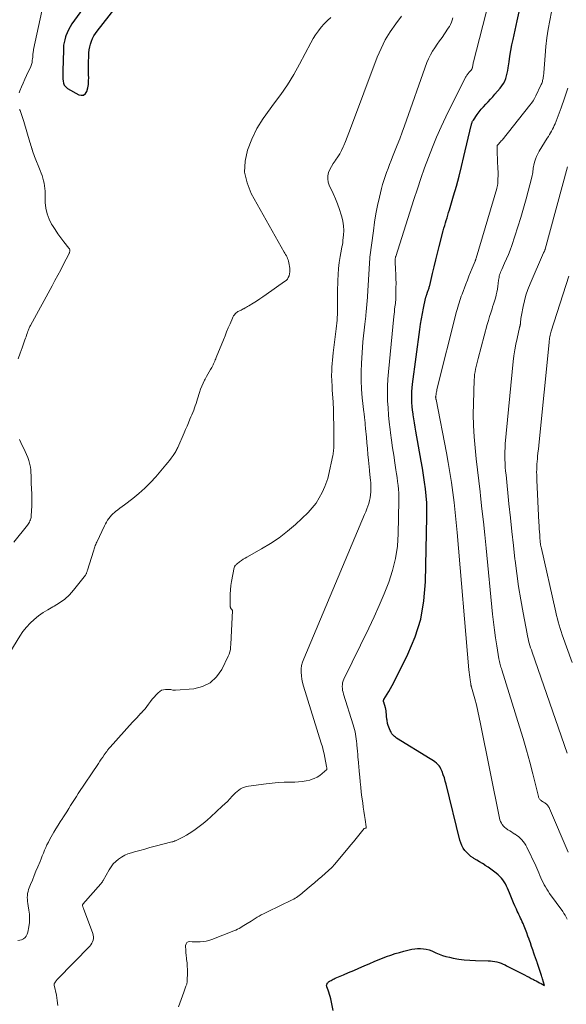
# Model space of a CAD drawing. Units: feet. Extents: x 1940000 to 1945035, y 575000 to 580010.
# Drawn here: x 1941035 to 1941192, y 577173 to 577455 of the extents above; entities that cross this region are included whole.
import ezdxf

# ---------------------------------------------------------------- set-up
doc = ezdxf.new("R2010")
doc.units = ezdxf.units.FT
doc.header["$LTSCALE"] = 100
doc.header["$MEASUREMENT"] = 0
doc.layers.add('CONTOUR INDEX', color=32, linetype='Continuous', lineweight=25)
doc.layers.add('CONTOUR INTERMEDIATE', color=40, linetype='Continuous', lineweight=15)

msp = doc.modelspace()

# ---------------------------------------------------------------- linework, layer by layer
at = {"layer": 'CONTOUR INDEX', "flags": 128}
for points, elevation in [([(1941058.42, 577465.41), (1941050.09, 577453.74), (1941049.56, 577452.93), (1941049.08, 577452.09), (1941048.68, 577451.22), (1941048.32, 577450.31), (1941048.23, 577450.03), (1941048, 577449.25), (1941047.82, 577448.45), (1941047.71, 577447.64), (1941047.65, 577446.82), (1941047.63, 577445.99), (1941047.62, 577445.17), (1941047.6, 577444.34), (1941047.58, 577443.51), (1941047.52, 577440.17), (1941047.51, 577439.47), (1941047.51, 577438.78), (1941047.52, 577438.08), (1941047.54, 577437.39), (1941047.66, 577436.75), (1941047.9, 577436.18), (1941048.29, 577435.71), (1941048.8, 577435.3), (1941052.02, 577433.48), (1941052.77, 577433.32), (1941053.43, 577433.39), (1941053.95, 577433.8), (1941054.38, 577434.44), (1941054.61, 577435.43), (1941054.79, 577436.43), (1941054.87, 577437.44), (1941054.89, 577438.46), (1941054.87, 577439.06), (1941054.85, 577440.39), (1941054.84, 577441.72), (1941054.86, 577443.04), (1941054.9, 577444.37), (1941054.95, 577445.51), (1941055.02, 577446.35), (1941055.16, 577447.18), (1941055.38, 577447.99), (1941055.65, 577448.79), (1941056, 577449.57), (1941056.39, 577450.31), (1941056.84, 577451.03), (1941057.33, 577451.72), (1941066.95, 577464.14)], 780), ([(1941124.92, 577171.29), (1941124.18, 577174.59), (1941124.02, 577175.23), (1941123.84, 577175.87), (1941123.64, 577176.5), (1941123.42, 577177.12), (1941123.08, 577178.02), (1941123.03, 577178.19), (1941123.01, 577178.37), (1941123.02, 577178.54), (1941123.06, 577178.72), (1941123.13, 577178.88), (1941123.21, 577179.04), (1941123.32, 577179.18), (1941123.45, 577179.31), (1941123.59, 577179.43), (1941123.74, 577179.54), (1941123.9, 577179.64), (1941124.05, 577179.74), (1941124.3, 577179.88), (1941124.58, 577180.04), (1941124.87, 577180.19), (1941125.17, 577180.33), (1941125.47, 577180.47), (1941127.82, 577181.48), (1941129.3, 577182.11), (1941130.78, 577182.75), (1941132.26, 577183.39), (1941133.73, 577184.03), (1941135.41, 577184.76), (1941136.6, 577185.26), (1941137.79, 577185.76), (1941138.98, 577186.24), (1941140.18, 577186.7), (1941141.39, 577187.13), (1941142.61, 577187.54), (1941143.85, 577187.9), (1941145.09, 577188.22), (1941147.44, 577188.79), (1941148.26, 577188.94), (1941149.07, 577189.03), (1941149.9, 577189.03), (1941150.72, 577188.96), (1941151.54, 577188.81), (1941152.34, 577188.6), (1941153.12, 577188.32), (1941153.88, 577187.99), (1941154.25, 577187.81), (1941155.2, 577187.39), (1941156.16, 577187.02), (1941157.15, 577186.73), (1941158.16, 577186.49), (1941159.27, 577186.27), (1941160.85, 577186), (1941162.44, 577185.79), (1941164.04, 577185.66), (1941165.64, 577185.59), (1941169.26, 577185.52), (1941169.89, 577185.48), (1941170.53, 577185.42), (1941171.15, 577185.32), (1941171.78, 577185.19), (1941172.39, 577185.01), (1941173, 577184.81), (1941173.58, 577184.56), (1941174.16, 577184.29), (1941174.53, 577184.09), (1941175.29, 577183.7), (1941176.05, 577183.31), (1941176.8, 577182.92), (1941177.56, 577182.53), (1941179.71, 577181.43), (1941180.35, 577181.11), (1941180.98, 577180.78), (1941181.62, 577180.45), (1941182.25, 577180.13), (1941182.56, 577179.97), (1941183.04, 577179.72), (1941183.52, 577179.47), (1941183.99, 577179.21), (1941184.47, 577178.96), (1941185.41, 577178.44), (1941184.82, 577180.37), (1941184.73, 577180.66), (1941184.64, 577180.94), (1941184.55, 577181.23), (1941184.45, 577181.52), (1941183.41, 577184.71), (1941183.37, 577184.85), (1941183.32, 577184.98), (1941183.28, 577185.12), (1941183.23, 577185.25), (1941183.18, 577185.38), (1941183.13, 577185.52), (1941183.08, 577185.65), (1941183.03, 577185.79), (1941182.37, 577187.66), (1941182.02, 577188.63), (1941181.68, 577189.61), (1941181.35, 577190.59), (1941181.02, 577191.57), (1941181, 577191.64), (1941180.67, 577192.58), (1941180.33, 577193.52), (1941179.97, 577194.45), (1941179.6, 577195.37), (1941179.26, 577196.18), (1941179.04, 577196.69), (1941178.81, 577197.2), (1941178.56, 577197.71), (1941178.31, 577198.21), (1941178.06, 577198.71), (1941177.81, 577199.22), (1941177.58, 577199.73), (1941177.34, 577200.24), (1941176.92, 577201.18), (1941176.5, 577202.13), (1941176.1, 577203.08), (1941175.71, 577204.03), (1941175.33, 577204.99), (1941175.07, 577205.66), (1941174.81, 577206.28), (1941174.53, 577206.9), (1941174.22, 577207.49), (1941173.88, 577208.08), (1941173.51, 577208.63), (1941173.09, 577209.16), (1941172.63, 577209.64), (1941172.14, 577210.09), (1941171.59, 577210.55), (1941170.83, 577211.15), (1941170.06, 577211.73), (1941169.26, 577212.28), (1941168.45, 577212.8), (1941168.4, 577212.83), (1941167.6, 577213.32), (1941166.8, 577213.82), (1941166, 577214.31), (1941165.2, 577214.81), (1941165, 577214.93), (1941164.33, 577215.4), (1941163.7, 577215.91), (1941163.13, 577216.49), (1941162.6, 577217.11), (1941162.14, 577217.78), (1941161.75, 577218.49), (1941161.45, 577219.23), (1941161.2, 577220.01), (1941157.25, 577236.03), (1941157, 577236.95), (1941156.73, 577237.86), (1941156.41, 577238.76), (1941156.06, 577239.65), (1941155.75, 577240.41), (1941155.51, 577240.89), (1941155.22, 577241.33), (1941154.87, 577241.73), (1941154.47, 577242.09), (1941154.04, 577242.42), (1941153.6, 577242.74), (1941153.14, 577243.04), (1941152.68, 577243.33), (1941143.02, 577249.28), (1941142.72, 577249.48), (1941142.44, 577249.71), (1941142.17, 577249.96), (1941141.93, 577250.22), (1941141.71, 577250.51), (1941141.51, 577250.82), (1941141.35, 577251.14), (1941141.2, 577251.47), (1941140.66, 577252.9), (1941140.56, 577253.19), (1941140.47, 577253.47), (1941140.4, 577253.77), (1941140.35, 577254.06), (1941140.34, 577254.14), (1941140.3, 577254.4), (1941140.26, 577254.66), (1941140.23, 577254.92), (1941140.2, 577255.19), (1941140.19, 577255.3), (1941140.17, 577255.51), (1941140.16, 577255.71), (1941140.14, 577255.92), (1941140.12, 577256.12), (1941140.11, 577256.21), (1941140.1, 577256.37), (1941140.08, 577256.54), (1941140.07, 577256.7), (1941140.06, 577256.86), (1941140.05, 577256.93), (1941140.04, 577257.06), (1941140.02, 577257.18), (1941140, 577257.31), (1941139.98, 577257.43), (1941139.96, 577257.56), (1941139.93, 577257.68), (1941139.9, 577257.8), (1941139.86, 577257.92), (1941139.35, 577259.54), (1941139.32, 577259.64), (1941139.3, 577259.74), (1941139.29, 577259.84), (1941139.29, 577259.94), (1941139.29, 577260.04), (1941139.31, 577260.13), (1941139.35, 577260.23), (1941139.39, 577260.32), (1941140.32, 577261.8), (1941140.82, 577262.63), (1941141.31, 577263.48), (1941141.78, 577264.33), (1941142.22, 577265.2), (1941146.24, 577273.25), (1941148.32, 577278.23), (1941149.94, 577283.33), (1941150.88, 577288.6), (1941151.35, 577293.98), (1941151.74, 577312.66), (1941151.73, 577314.65), (1941151.67, 577316.64), (1941151.52, 577318.63), (1941151.31, 577320.61), (1941151.04, 577322.59), (1941150.76, 577324.57), (1941150.44, 577326.54), (1941150.11, 577328.51), (1941148.6, 577337.15), (1941148.4, 577338.33), (1941148.2, 577339.51), (1941148.01, 577340.69), (1941147.82, 577341.87), (1941147.78, 577342.13), (1941147.64, 577343.18), (1941147.52, 577344.24), (1941147.44, 577345.31), (1941147.39, 577346.37), (1941147.39, 577347.44), (1941147.42, 577348.5), (1941147.5, 577349.57), (1941147.61, 577350.63), (1941149.67, 577366.24), (1941149.89, 577367.78), (1941150.14, 577369.31), (1941150.42, 577370.84), (1941150.73, 577372.36), (1941151.32, 577375.1), (1941151.36, 577375.25), (1941151.39, 577375.4), (1941151.43, 577375.54), (1941151.48, 577375.69), (1941151.52, 577375.83), (1941151.57, 577375.98), (1941151.62, 577376.12), (1941151.67, 577376.26), (1941151.94, 577376.97), (1941152.03, 577377.21), (1941152.12, 577377.45), (1941152.2, 577377.69), (1941152.27, 577377.93), (1941152.35, 577378.17), (1941152.42, 577378.41), (1941152.48, 577378.66), (1941152.54, 577378.9), (1941153.32, 577382.3), (1941153.78, 577384.25), (1941154.25, 577386.19), (1941154.74, 577388.12), (1941155.24, 577390.06), (1941156.41, 577394.51), (1941156.62, 577395.26), (1941156.83, 577396.01), (1941157.04, 577396.76), (1941157.26, 577397.5), (1941157.49, 577398.25), (1941157.71, 577398.99), (1941157.94, 577399.74), (1941158.16, 577400.48), (1941159.37, 577404.56), (1941160.17, 577407.35), (1941160.94, 577410.15), (1941161.65, 577412.96), (1941162.34, 577415.78), (1941164.41, 577424.71), (1941164.46, 577424.91), (1941164.51, 577425.1), (1941164.58, 577425.3), (1941164.65, 577425.5), (1941164.73, 577425.69), (1941164.82, 577425.87), (1941164.92, 577426.05), (1941165.03, 577426.22), (1941166.13, 577427.79), (1941166.7, 577428.57), (1941167.3, 577429.32), (1941167.93, 577430.06), (1941168.58, 577430.77), (1941169.25, 577431.47), (1941169.91, 577432.18), (1941170.56, 577432.9), (1941171.2, 577433.62), (1941172.74, 577435.39), (1941173.22, 577436.02), (1941173.65, 577436.67), (1941174.01, 577437.37), (1941174.31, 577438.11), (1941174.55, 577438.87), (1941174.75, 577439.63), (1941174.91, 577440.41), (1941175.04, 577441.2), (1941175.25, 577442.87), (1941175.49, 577444.5), (1941175.75, 577446.12), (1941176.06, 577447.73), (1941176.4, 577449.33), (1941177.59, 577454.66), (1941178.55, 577458.93)], 800)]:
    msp.add_lwpolyline(points, dxfattribs=dict(at, elevation=elevation))
at = {"layer": 'CONTOUR INTERMEDIATE', "flags": 128}
for points, elevation in [([(1941041.94, 577459.61), (1941039.09, 577446.42), (1941039.03, 577446.1), (1941038.98, 577445.79), (1941038.94, 577445.47), (1941038.91, 577445.15), (1941038.89, 577444.83), (1941038.87, 577444.5), (1941038.84, 577444.18), (1941038.8, 577443.86), (1941038.74, 577443.32), (1941038.65, 577442.73), (1941038.51, 577442.16), (1941038.31, 577441.6), (1941038.08, 577441.06), (1941037.56, 577440.02), (1941037.05, 577438.96), (1941036.55, 577437.9), (1941036.08, 577436.82), (1941035.62, 577435.74), (1941035.16, 577434.64), (1941034.94, 577433.99)], 784), ([(1941080.57, 577172.35), (1941080.96, 577173.4), (1941081.34, 577174.44), (1941081.73, 577175.48), (1941082.12, 577176.52), (1941082.73, 577178.18), (1941082.81, 577178.39), (1941082.88, 577178.61), (1941082.94, 577178.83), (1941082.99, 577179.06), (1941083.03, 577179.28), (1941083.07, 577179.51), (1941083.09, 577179.74), (1941083.1, 577179.96), (1941083.15, 577181.99), (1941083.15, 577182.97), (1941083.12, 577183.95), (1941083.04, 577184.93), (1941082.93, 577185.9), (1941082.89, 577186.22), (1941082.8, 577187.04), (1941082.72, 577187.86), (1941082.67, 577188.68), (1941082.64, 577189.5), (1941082.63, 577189.88), (1941082.76, 577190.36), (1941082.99, 577190.72), (1941083.38, 577190.92), (1941083.87, 577191), (1941084.5, 577190.95), (1941085.13, 577190.91), (1941085.77, 577190.9), (1941086.4, 577190.9), (1941086.83, 577190.92), (1941087.67, 577190.99), (1941088.51, 577191.12), (1941089.32, 577191.33), (1941090.12, 577191.6), (1941096.48, 577194.09), (1941096.98, 577194.3), (1941097.46, 577194.52), (1941097.94, 577194.76), (1941098.41, 577195.01), (1941098.87, 577195.28), (1941099.33, 577195.56), (1941099.78, 577195.84), (1941100.23, 577196.13), (1941101.39, 577196.88), (1941101.96, 577197.24), (1941102.54, 577197.6), (1941103.12, 577197.94), (1941103.7, 577198.28), (1941104.29, 577198.61), (1941104.89, 577198.93), (1941105.49, 577199.24), (1941106.09, 577199.53), (1941113.19, 577202.94), (1941113.6, 577203.15), (1941114, 577203.38), (1941114.39, 577203.63), (1941114.78, 577203.9), (1941115.15, 577204.18), (1941115.51, 577204.46), (1941115.88, 577204.75), (1941116.24, 577205.05), (1941118.62, 577207.05), (1941119.62, 577207.89), (1941120.62, 577208.74), (1941121.62, 577209.59), (1941122.61, 577210.44), (1941123.57, 577211.32), (1941124.51, 577212.24), (1941125.39, 577213.19), (1941126.25, 577214.18), (1941129.16, 577217.72), (1941129.93, 577218.66), (1941130.7, 577219.6), (1941131.47, 577220.54), (1941132.24, 577221.47), (1941133.78, 577223.35), (1941134.09, 577223.44), (1941134.22, 577223.51), (1941134.3, 577223.6), (1941134.35, 577223.72), (1941134.36, 577223.86), (1941134.04, 577225.93), (1941133.85, 577227.12), (1941133.67, 577228.32), (1941133.51, 577229.51), (1941133.34, 577230.71), (1941133.12, 577232.36), (1941132.94, 577233.8), (1941132.77, 577235.25), (1941132.62, 577236.69), (1941132.48, 577238.14), (1941132.42, 577238.8), (1941132.32, 577239.92), (1941132.23, 577241.03), (1941132.13, 577242.14), (1941132.03, 577243.26), (1941131.99, 577243.72), (1941131.91, 577244.6), (1941131.84, 577245.49), (1941131.76, 577246.37), (1941131.68, 577247.26), (1941131.65, 577247.65), (1941131.58, 577248.34), (1941131.5, 577249.02), (1941131.39, 577249.7), (1941131.28, 577250.38), (1941131.14, 577251.05), (1941130.99, 577251.72), (1941130.81, 577252.39), (1941130.61, 577253.05), (1941127.86, 577261.85), (1941127.71, 577262.39), (1941127.6, 577262.93), (1941127.53, 577263.47), (1941127.49, 577264.02), (1941127.52, 577264.57), (1941127.6, 577265.11), (1941127.75, 577265.63), (1941127.95, 577266.13), (1941135.07, 577280.73), (1941136.6, 577283.97), (1941138.07, 577287.23), (1941139.46, 577290.54), (1941140.79, 577293.87), (1941141.89, 577297.25), (1941142.76, 577300.68), (1941143.26, 577304.18), (1941143.52, 577307.73), (1941143.71, 577317.16), (1941143.71, 577318.28), (1941143.67, 577319.39), (1941143.59, 577320.51), (1941143.47, 577321.62), (1941143.33, 577322.73), (1941143.18, 577323.84), (1941143.02, 577324.95), (1941142.86, 577326.05), (1941142.54, 577328.12), (1941142.23, 577330.26), (1941141.92, 577332.41), (1941141.62, 577334.55), (1941141.33, 577336.7), (1941141.21, 577337.64), (1941140.96, 577339.69), (1941140.75, 577341.75), (1941140.59, 577343.82), (1941140.47, 577345.88), (1941140.41, 577347.95), (1941140.42, 577350.02), (1941140.52, 577352.08), (1941140.68, 577354.14), (1941142.27, 577369.98), (1941142.34, 577370.67), (1941142.41, 577371.36), (1941142.49, 577372.05), (1941142.58, 577372.73), (1941142.7, 577373.69), (1941142.72, 577373.9), (1941142.75, 577374.11), (1941142.77, 577374.32), (1941142.79, 577374.53), (1941142.8, 577374.74), (1941142.82, 577374.96), (1941142.82, 577375.17), (1941142.83, 577375.38), (1941142.87, 577378.17), (1941142.88, 577379.48), (1941142.87, 577380.79), (1941142.83, 577382.1), (1941142.77, 577383.4), (1941142.64, 577385.61), (1941142.63, 577385.81), (1941142.63, 577386.02), (1941142.64, 577386.22), (1941142.65, 577386.42), (1941142.67, 577386.62), (1941142.7, 577386.82), (1941142.75, 577387.02), (1941142.8, 577387.21), (1941148.02, 577403.5), (1941149.01, 577406.51), (1941150.02, 577409.52), (1941151.07, 577412.51), (1941152.15, 577415.5), (1941153.3, 577418.45), (1941154.51, 577421.38), (1941155.81, 577424.27), (1941157.17, 577427.14), (1941162.71, 577438.32), (1941162.82, 577438.52), (1941162.94, 577438.72), (1941163.06, 577438.92), (1941163.19, 577439.11), (1941163.33, 577439.3), (1941163.47, 577439.48), (1941163.62, 577439.66), (1941163.77, 577439.84), (1941164.39, 577440.53), (1941164.47, 577440.63), (1941164.54, 577440.74), (1941164.61, 577440.85), (1941164.66, 577440.97), (1941164.7, 577441.1), (1941164.74, 577441.22), (1941164.77, 577441.35), (1941164.8, 577441.48), (1941164.85, 577441.77), (1941164.9, 577442.04), (1941164.95, 577442.32), (1941165.01, 577442.59), (1941165.08, 577442.86), (1941169.49, 577459.97)], 796), ([(1941029.08, 577268.6), (1941035.16, 577278.46), (1941036.06, 577279.78), (1941037.04, 577281.02), (1941038.12, 577282.18), (1941039.29, 577283.26), (1941040.54, 577284.26), (1941041.83, 577285.19), (1941043.18, 577286.03), (1941044.57, 577286.81), (1941045, 577287.04), (1941046.56, 577287.98), (1941048.03, 577289.04), (1941049.34, 577290.28), (1941050.55, 577291.64), (1941053.93, 577295.96), (1941054.03, 577296.11), (1941054.13, 577296.27), (1941054.21, 577296.43), (1941054.28, 577296.6), (1941054.34, 577296.78), (1941054.4, 577296.95), (1941054.46, 577297.13), (1941054.52, 577297.3), (1941056.21, 577302.75), (1941056.31, 577303.08), (1941056.42, 577303.41), (1941056.53, 577303.74), (1941056.65, 577304.07), (1941056.77, 577304.39), (1941056.9, 577304.71), (1941057.04, 577305.03), (1941057.19, 577305.35), (1941059.44, 577310.06), (1941059.71, 577310.6), (1941059.99, 577311.13), (1941060.3, 577311.64), (1941060.63, 577312.15), (1941060.98, 577312.63), (1941061.37, 577313.08), (1941061.79, 577313.49), (1941062.25, 577313.88), (1941062.57, 577314.12), (1941063.2, 577314.61), (1941063.84, 577315.1), (1941064.48, 577315.58), (1941065.12, 577316.07), (1941067.49, 577317.86), (1941069.27, 577319.29), (1941070.97, 577320.8), (1941072.58, 577322.42), (1941074.11, 577324.11), (1941076.47, 577326.89), (1941076.99, 577327.51), (1941077.5, 577328.14), (1941078, 577328.78), (1941078.49, 577329.43), (1941079.06, 577330.2), (1941079.26, 577330.47), (1941079.44, 577330.74), (1941079.62, 577331.02), (1941079.79, 577331.31), (1941079.95, 577331.6), (1941080.11, 577331.89), (1941080.25, 577332.19), (1941080.39, 577332.5), (1941082.19, 577336.64), (1941082.62, 577337.61), (1941083.04, 577338.59), (1941083.46, 577339.56), (1941083.88, 577340.54), (1941084.17, 577341.22), (1941084.44, 577341.86), (1941084.7, 577342.5), (1941084.94, 577343.14), (1941085.17, 577343.79), (1941085.4, 577344.44), (1941085.62, 577345.09), (1941085.83, 577345.75), (1941086.05, 577346.4), (1941086.63, 577348.24), (1941086.94, 577349.14), (1941087.29, 577350.03), (1941087.67, 577350.9), (1941088.08, 577351.75), (1941088.25, 577352.08), (1941088.61, 577352.76), (1941088.97, 577353.44), (1941089.35, 577354.11), (1941089.73, 577354.77), (1941090.11, 577355.42), (1941090.3, 577355.76), (1941090.48, 577356.1), (1941090.65, 577356.45), (1941090.81, 577356.81), (1941090.97, 577357.17), (1941091.12, 577357.53), (1941091.27, 577357.89), (1941091.41, 577358.25), (1941093.44, 577363.27), (1941093.91, 577364.42), (1941094.38, 577365.57), (1941094.86, 577366.72), (1941095.35, 577367.87), (1941096.04, 577369.49), (1941096.2, 577369.81), (1941096.38, 577370.13), (1941096.59, 577370.43), (1941096.82, 577370.71), (1941096.86, 577370.76), (1941097.1, 577370.99), (1941097.35, 577371.2), (1941097.62, 577371.38), (1941097.91, 577371.55), (1941098.21, 577371.69), (1941098.5, 577371.84), (1941098.8, 577371.99), (1941099.1, 577372.14), (1941099.27, 577372.22), (1941099.65, 577372.42), (1941100.03, 577372.63), (1941100.4, 577372.84), (1941100.77, 577373.07), (1941101.95, 577373.8), (1941102.9, 577374.41), (1941103.84, 577375.02), (1941104.77, 577375.64), (1941105.7, 577376.28), (1941110.98, 577379.96), (1941111.4, 577380.31), (1941111.76, 577380.71), (1941112.04, 577381.17), (1941112.27, 577381.67), (1941112.41, 577382.2), (1941112.49, 577382.75), (1941112.5, 577383.29), (1941112.45, 577383.84), (1941112.2, 577385.37), (1941112.11, 577385.78), (1941112, 577386.18), (1941111.85, 577386.57), (1941111.68, 577386.95), (1941111.48, 577387.33), (1941111.28, 577387.7), (1941111.08, 577388.07), (1941110.87, 577388.44), (1941101.43, 577405.2), (1941100.22, 577408.23), (1941099.54, 577411.3), (1941099.66, 577414.44), (1941100.32, 577417.63), (1941101.59, 577420.78), (1941103.06, 577423.82), (1941104.83, 577426.7), (1941106.8, 577429.47), (1941107.81, 577430.75), (1941109.86, 577433.51), (1941111.81, 577436.34), (1941113.61, 577439.27), (1941115.29, 577442.27), (1941118.51, 577448.38), (1941119.17, 577449.54), (1941119.87, 577450.67), (1941120.64, 577451.76), (1941121.45, 577452.81), (1941122.33, 577453.81), (1941123.26, 577454.76), (1941124.25, 577455.63)], 784), ([(1941034.56, 577191.32), (1941035.13, 577191.36), (1941035.67, 577191.52), (1941036.2, 577191.78), (1941036.65, 577192.15), (1941037.02, 577192.58), (1941037.28, 577193.09), (1941037.45, 577193.64), (1941037.75, 577195.21), (1941037.9, 577196.41), (1941037.97, 577197.61), (1941037.91, 577198.82), (1941037.76, 577200.02), (1941037.53, 577201.26), (1941037.44, 577201.85), (1941037.36, 577202.43), (1941037.32, 577203.02), (1941037.29, 577203.6), (1941037.31, 577204.19), (1941037.37, 577204.76), (1941037.5, 577205.32), (1941037.68, 577205.88), (1941038.25, 577207.33), (1941038.76, 577208.61), (1941039.27, 577209.88), (1941039.79, 577211.14), (1941040.31, 577212.41), (1941040.94, 577213.9), (1941041.27, 577214.7), (1941041.6, 577215.51), (1941041.92, 577216.32), (1941042.24, 577217.13), (1941042.58, 577217.93), (1941042.94, 577218.73), (1941043.33, 577219.5), (1941043.74, 577220.27), (1941044.9, 577222.31), (1941045.49, 577223.31), (1941046.09, 577224.3), (1941046.7, 577225.28), (1941047.34, 577226.25), (1941047.48, 577226.46), (1941048.05, 577227.32), (1941048.61, 577228.19), (1941049.15, 577229.06), (1941049.69, 577229.94), (1941050.23, 577230.82), (1941050.78, 577231.69), (1941051.34, 577232.56), (1941051.91, 577233.42), (1941057.67, 577242), (1941058.08, 577242.61), (1941058.49, 577243.21), (1941058.91, 577243.82), (1941059.33, 577244.43), (1941059.92, 577245.27), (1941060.04, 577245.45), (1941060.17, 577245.63), (1941060.3, 577245.81), (1941060.43, 577245.99), (1941060.56, 577246.17), (1941060.7, 577246.34), (1941060.84, 577246.51), (1941060.98, 577246.67), (1941067.44, 577253.78), (1941068.04, 577254.43), (1941068.64, 577255.07), (1941069.24, 577255.71), (1941069.85, 577256.35), (1941069.89, 577256.39), (1941070.47, 577257.02), (1941071.02, 577257.66), (1941071.54, 577258.33), (1941072.04, 577259.01), (1941072.54, 577259.7), (1941073.06, 577260.37), (1941073.61, 577261.02), (1941074.18, 577261.65), (1941074.76, 577262.25), (1941075.23, 577262.64), (1941075.74, 577262.94), (1941076.31, 577263.11), (1941076.91, 577263.2), (1941077.64, 577263.22), (1941077.91, 577263.21), (1941078.18, 577263.18), (1941078.44, 577263.14), (1941078.71, 577263.07), (1941078.97, 577263.01), (1941079.23, 577262.97), (1941079.5, 577262.95), (1941079.77, 577262.96), (1941084.94, 577263.38), (1941087.46, 577264.01), (1941089.69, 577265.07), (1941091.48, 577266.77), (1941092.98, 577268.89), (1941094.83, 577272.7), (1941095.09, 577273.33), (1941095.31, 577273.98), (1941095.44, 577274.65), (1941095.53, 577275.33), (1941095.58, 577276.02), (1941095.62, 577276.71), (1941095.66, 577277.4), (1941095.69, 577278.09), (1941096.03, 577285.75), (1941096.03, 577285.77), (1941096.03, 577285.8), (1941096.03, 577285.82), (1941096.02, 577285.84), (1941095.99, 577285.93), (1941095.98, 577285.96), (1941095.97, 577285.98), (1941095.96, 577286), (1941095.94, 577286.01), (1941095.7, 577286.26), (1941095.62, 577286.34), (1941095.56, 577286.44), (1941095.51, 577286.54), (1941095.48, 577286.65), (1941095.45, 577286.77), (1941095.43, 577286.88), (1941095.42, 577287), (1941095.42, 577287.12), (1941095.38, 577289.31), (1941095.4, 577290.51), (1941095.47, 577291.72), (1941095.61, 577292.92), (1941095.8, 577294.11), (1941096.57, 577298.11), (1941096.62, 577298.27), (1941096.68, 577298.42), (1941096.76, 577298.56), (1941096.86, 577298.7), (1941096.98, 577298.82), (1941097.1, 577298.94), (1941097.23, 577299.05), (1941097.36, 577299.16), (1941098.09, 577299.72), (1941098.59, 577300.09), (1941099.11, 577300.45), (1941099.64, 577300.78), (1941100.18, 577301.1), (1941104.37, 577303.41), (1941106.94, 577304.96), (1941109.43, 577306.63), (1941111.79, 577308.49), (1941114.05, 577310.46), (1941117.69, 577313.89), (1941118.9, 577315.17), (1941119.99, 577316.53), (1941120.91, 577318.01), (1941121.73, 577319.57), (1941122.5, 577321.29), (1941122.82, 577322.06), (1941123.1, 577322.83), (1941123.33, 577323.62), (1941123.53, 577324.43), (1941124.79, 577330.18), (1941124.86, 577330.57), (1941124.93, 577330.97), (1941124.98, 577331.36), (1941125.01, 577331.76), (1941125.04, 577332.16), (1941125.06, 577332.56), (1941125.07, 577332.96), (1941125.07, 577333.36), (1941125.08, 577336.85), (1941125.06, 577339), (1941125.02, 577341.15), (1941124.94, 577343.29), (1941124.84, 577345.44), (1941124.64, 577348.94), (1941124.6, 577349.69), (1941124.56, 577350.43), (1941124.52, 577351.18), (1941124.48, 577351.93), (1941124.45, 577352.67), (1941124.44, 577353.42), (1941124.46, 577354.16), (1941124.49, 577354.91), (1941124.53, 577355.47), (1941124.6, 577356.5), (1941124.68, 577357.52), (1941124.79, 577358.54), (1941124.9, 577359.56), (1941125.74, 577366.45), (1941125.84, 577367.27), (1941125.92, 577368.08), (1941125.99, 577368.89), (1941126.05, 577369.71), (1941126.1, 577370.52), (1941126.13, 577371.34), (1941126.14, 577372.15), (1941126.14, 577372.97), (1941126.13, 577374.01), (1941126.13, 577375.35), (1941126.13, 577376.69), (1941126.15, 577378.03), (1941126.18, 577379.37), (1941126.2, 577380.33), (1941126.28, 577382.05), (1941126.42, 577383.76), (1941126.64, 577385.46), (1941126.91, 577387.16), (1941127.3, 577389.24), (1941127.41, 577389.9), (1941127.52, 577390.55), (1941127.61, 577391.21), (1941127.69, 577391.86), (1941127.84, 577393.25), (1941127.91, 577394.59), (1941127.87, 577395.92), (1941127.68, 577397.24), (1941127.37, 577398.55), (1941127.21, 577399.09), (1941126.71, 577400.66), (1941126.17, 577402.2), (1941125.55, 577403.72), (1941124.89, 577405.22), (1941123.77, 577407.59), (1941123.47, 577408.48), (1941123.32, 577409.38), (1941123.38, 577410.29), (1941123.58, 577411.21), (1941123.94, 577412.11), (1941124.36, 577412.98), (1941124.87, 577413.8), (1941125.43, 577414.59), (1941125.58, 577414.78), (1941126.22, 577415.67), (1941126.8, 577416.58), (1941127.31, 577417.54), (1941127.77, 577418.54), (1941127.93, 577418.92), (1941128.42, 577420.13), (1941128.9, 577421.35), (1941129.38, 577422.57), (1941129.84, 577423.79), (1941137.53, 577444.22), (1941138.61, 577446.74), (1941139.82, 577449.18), (1941141.25, 577451.51), (1941142.81, 577453.76), (1941144.48, 577455.96)], 788), ([(1941191.91, 577197.44), (1941191.6, 577197.99), (1941191.29, 577198.53), (1941190.95, 577199.05), (1941190.6, 577199.57), (1941186.87, 577204.77), (1941186.46, 577205.38), (1941186.06, 577206), (1941185.68, 577206.64), (1941185.32, 577207.28), (1941184.98, 577207.95), (1941184.67, 577208.61), (1941184.37, 577209.28), (1941184.09, 577209.96), (1941183.82, 577210.64), (1941183.53, 577211.32), (1941183.23, 577211.99), (1941182.92, 577212.66), (1941180.33, 577218.06), (1941180.02, 577218.63), (1941179.69, 577219.17), (1941179.3, 577219.68), (1941178.89, 577220.16), (1941178.84, 577220.21), (1941178.41, 577220.64), (1941177.96, 577221.04), (1941177.47, 577221.41), (1941176.97, 577221.74), (1941176.94, 577221.76), (1941176.44, 577222.07), (1941175.93, 577222.39), (1941175.43, 577222.7), (1941174.93, 577223.01), (1941174.8, 577223.09), (1941174.38, 577223.38), (1941173.99, 577223.71), (1941173.64, 577224.08), (1941173.32, 577224.47), (1941173.05, 577224.91), (1941172.82, 577225.36), (1941172.65, 577225.83), (1941172.51, 577226.33), (1941167.1, 577253.37), (1941166.72, 577255.17), (1941166.32, 577256.96), (1941165.88, 577258.74), (1941165.41, 577260.51), (1941164.51, 577263.81), (1941164.48, 577263.93), (1941164.44, 577264.05), (1941164.41, 577264.17), (1941164.38, 577264.29), (1941164.34, 577264.41), (1941164.32, 577264.53), (1941164.29, 577264.66), (1941164.27, 577264.78), (1941164.09, 577265.96), (1941163.99, 577266.68), (1941163.9, 577267.4), (1941163.82, 577268.12), (1941163.75, 577268.84), (1941160.37, 577308.17), (1941160.11, 577311.04), (1941159.82, 577313.9), (1941159.5, 577316.75), (1941159.15, 577319.61), (1941158.76, 577322.46), (1941158.32, 577325.3), (1941157.84, 577328.13), (1941157.31, 577330.96), (1941154.33, 577346.24), (1941154.31, 577346.33), (1941154.3, 577346.41), (1941154.28, 577346.49), (1941154.27, 577346.57), (1941154.26, 577346.58), (1941154.25, 577346.66), (1941154.24, 577346.73), (1941154.24, 577346.81), (1941154.23, 577346.88), (1941154.23, 577346.96), (1941154.24, 577347.03), (1941154.24, 577347.1), (1941154.25, 577347.18), (1941154.34, 577347.71), (1941154.4, 577348.05), (1941154.46, 577348.38), (1941154.53, 577348.72), (1941154.61, 577349.05), (1941160.21, 577371.39), (1941160.38, 577372.03), (1941160.55, 577372.66), (1941160.73, 577373.29), (1941160.92, 577373.92), (1941161.13, 577374.55), (1941161.34, 577375.17), (1941161.56, 577375.79), (1941161.79, 577376.41), (1941162.87, 577379.25), (1941163.31, 577380.38), (1941163.75, 577381.52), (1941164.21, 577382.65), (1941164.67, 577383.78), (1941165.52, 577385.83), (1941165.56, 577385.93), (1941165.6, 577386.03), (1941165.64, 577386.14), (1941165.68, 577386.24), (1941165.72, 577386.34), (1941165.75, 577386.44), (1941165.78, 577386.54), (1941165.82, 577386.65), (1941171.71, 577406.59), (1941171.77, 577406.8), (1941171.83, 577407.01), (1941171.87, 577407.22), (1941171.92, 577407.43), (1941171.96, 577407.64), (1941171.99, 577407.86), (1941172.01, 577408.07), (1941172.02, 577408.29), (1941172.08, 577409.51), (1941172.1, 577410.18), (1941172.1, 577410.85), (1941172.09, 577411.52), (1941172.07, 577412.19), (1941171.84, 577417.15), (1941171.83, 577417.44), (1941171.82, 577417.72), (1941171.81, 577418), (1941171.8, 577418.29), (1941171.8, 577418.82), (1941171.83, 577418.93), (1941172.32, 577419.47), (1941172.55, 577419.72), (1941172.79, 577419.98), (1941173.01, 577420.25), (1941173.23, 577420.52), (1941181.22, 577430.47), (1941181.69, 577431.1), (1941182.13, 577431.75), (1941182.53, 577432.43), (1941182.89, 577433.13), (1941184.35, 577436.18), (1941184.47, 577436.45), (1941184.59, 577436.73), (1941184.69, 577437.01), (1941184.78, 577437.29), (1941184.87, 577437.58), (1941184.94, 577437.87), (1941185, 577438.16), (1941185.06, 577438.46), (1941185.06, 577438.49), (1941185.11, 577438.8), (1941185.15, 577439.11), (1941185.18, 577439.43), (1941185.21, 577439.74), (1941185.58, 577444.74), (1941185.8, 577447.25), (1941186.09, 577449.75), (1941186.46, 577452.25), (1941186.88, 577454.73), (1941187.37, 577457.21)], 804), ([(1941046.06, 577172.64), (1941045.89, 577174.16), (1941045.63, 577175.67), (1941045.02, 577178.51), (1941045, 577178.6), (1941045, 577178.68), (1941045, 577178.77), (1941045.01, 577178.85), (1941045.03, 577178.94), (1941045.06, 577179.01), (1941045.1, 577179.09), (1941045.14, 577179.16), (1941045.33, 577179.44), (1941045.48, 577179.64), (1941045.64, 577179.84), (1941045.8, 577180.03), (1941045.97, 577180.21), (1941055.16, 577189.7), (1941055.48, 577190.08), (1941055.76, 577190.49), (1941055.97, 577190.94), (1941056.14, 577191.41), (1941056.22, 577191.9), (1941056.24, 577192.39), (1941056.17, 577192.87), (1941056.04, 577193.35), (1941053.39, 577200.46), (1941053.34, 577200.61), (1941053.29, 577200.76), (1941053.23, 577200.91), (1941053.19, 577201.07), (1941053.12, 577201.26), (1941053.11, 577201.32), (1941053.11, 577201.37), (1941053.11, 577201.42), (1941053.12, 577201.48), (1941053.14, 577201.53), (1941053.16, 577201.58), (1941053.19, 577201.63), (1941053.22, 577201.67), (1941058.37, 577207.55), (1941058.46, 577207.66), (1941058.55, 577207.77), (1941058.63, 577207.88), (1941058.71, 577207.99), (1941058.79, 577208.11), (1941058.87, 577208.23), (1941058.94, 577208.35), (1941059.01, 577208.47), (1941060.75, 577211.57), (1941061.31, 577212.43), (1941061.93, 577213.24), (1941062.65, 577213.96), (1941063.43, 577214.63), (1941064.29, 577215.2), (1941065.18, 577215.7), (1941066.12, 577216.1), (1941067.09, 577216.43), (1941068.02, 577216.69), (1941069.48, 577217.1), (1941070.95, 577217.5), (1941072.41, 577217.89), (1941073.88, 577218.27), (1941078.7, 577219.52), (1941078.85, 577219.56), (1941079, 577219.6), (1941079.15, 577219.65), (1941079.3, 577219.69), (1941079.45, 577219.75), (1941079.59, 577219.8), (1941079.74, 577219.86), (1941079.88, 577219.93), (1941081.25, 577220.59), (1941082.07, 577221.01), (1941082.87, 577221.45), (1941083.65, 577221.94), (1941084.42, 577222.45), (1941085.32, 577223.07), (1941086.5, 577223.93), (1941087.66, 577224.83), (1941088.78, 577225.77), (1941089.87, 577226.74), (1941093.14, 577229.75), (1941093.87, 577230.44), (1941094.58, 577231.15), (1941095.29, 577231.86), (1941095.98, 577232.59), (1941096.51, 577233.17), (1941096.94, 577233.6), (1941097.4, 577234.01), (1941097.89, 577234.37), (1941098.39, 577234.72), (1941098.93, 577235), (1941099.49, 577235.24), (1941100.07, 577235.4), (1941100.67, 577235.52), (1941105.69, 577236.17), (1941107.41, 577236.36), (1941109.14, 577236.51), (1941110.87, 577236.6), (1941112.6, 577236.65), (1941113.89, 577236.66), (1941114.97, 577236.71), (1941116.05, 577236.82), (1941117.11, 577237), (1941118.17, 577237.25), (1941118.6, 577237.36), (1941119.46, 577237.66), (1941120.27, 577238.04), (1941121.02, 577238.52), (1941121.73, 577239.08), (1941123.09, 577240.31), (1941123.06, 577240.61), (1941123.05, 577240.74), (1941123.03, 577240.87), (1941123.01, 577241), (1941122.99, 577241.13), (1941122.51, 577243.72), (1941122.29, 577244.75), (1941122.06, 577245.77), (1941121.79, 577246.79), (1941121.49, 577247.79), (1941116.36, 577264.17), (1941116.1, 577265.14), (1941115.89, 577266.12), (1941115.77, 577267.11), (1941115.7, 577268.11), (1941115.74, 577269.11), (1941115.86, 577270.09), (1941116.11, 577271.04), (1941116.44, 577271.98), (1941133.88, 577313.3), (1941134.21, 577314.08), (1941134.51, 577314.87), (1941134.8, 577315.67), (1941135.08, 577316.47), (1941135.31, 577317.28), (1941135.49, 577318.1), (1941135.59, 577318.94), (1941135.65, 577319.78), (1941135.69, 577321.66), (1941135.68, 577321.9), (1941135.68, 577322.14), (1941135.66, 577322.38), (1941135.63, 577322.62), (1941135.6, 577322.86), (1941135.57, 577323.1), (1941135.54, 577323.34), (1941135.51, 577323.58), (1941135.45, 577324.05), (1941135.4, 577324.52), (1941135.34, 577324.99), (1941135.3, 577325.47), (1941135.25, 577325.94), (1941135, 577328.89), (1941134.85, 577330.51), (1941134.71, 577332.14), (1941134.55, 577333.77), (1941134.39, 577335.4), (1941134.15, 577337.91), (1941134.11, 577338.28), (1941134.08, 577338.65), (1941134.05, 577339.02), (1941134.03, 577339.4), (1941134, 577339.77), (1941133.97, 577340.14), (1941133.93, 577340.51), (1941133.89, 577340.88), (1941133.88, 577340.97), (1941133.83, 577341.38), (1941133.78, 577341.8), (1941133.73, 577342.21), (1941133.68, 577342.63), (1941133.23, 577346.72), (1941133.02, 577349.19), (1941132.9, 577351.65), (1941132.9, 577354.12), (1941133, 577356.59), (1941133.29, 577361.07), (1941133.42, 577362.75), (1941133.56, 577364.42), (1941133.73, 577366.09), (1941133.93, 577367.76), (1941134.22, 577370.07), (1941134.28, 577370.58), (1941134.34, 577371.09), (1941134.38, 577371.61), (1941134.43, 577372.12), (1941134.47, 577372.64), (1941134.51, 577373.15), (1941134.54, 577373.66), (1941134.58, 577374.18), (1941135.39, 577386.76), (1941135.39, 577386.78), (1941135.39, 577386.79), (1941135.39, 577386.81), (1941135.39, 577386.82), (1941135.4, 577386.89), (1941135.4, 577386.9), (1941135.4, 577386.92), (1941135.4, 577386.93), (1941135.4, 577386.95), (1941136.39, 577394.56), (1941136.74, 577396.99), (1941137.14, 577399.41), (1941137.62, 577401.81), (1941138.15, 577404.2), (1941138.72, 577406.62), (1941139.03, 577407.79), (1941139.36, 577408.95), (1941139.74, 577410.1), (1941140.15, 577411.24), (1941140.59, 577412.37), (1941141.03, 577413.49), (1941141.47, 577414.62), (1941141.92, 577415.74), (1941142.49, 577417.17), (1941143.22, 577419.02), (1941143.93, 577420.87), (1941144.62, 577422.72), (1941145.29, 577424.58), (1941151.75, 577442.69), (1941152.2, 577443.8), (1941152.71, 577444.89), (1941153.31, 577445.93), (1941153.97, 577446.94), (1941154.66, 577447.93), (1941155.36, 577448.93), (1941156.05, 577449.92), (1941156.73, 577450.92), (1941157.81, 577452.51), (1941158.16, 577453.06), (1941158.47, 577453.63), (1941158.74, 577454.23), (1941158.98, 577454.84), (1941159.18, 577455.46)], 792), ([(1941192.2, 577216.56), (1941186.82, 577229.1), (1941186.71, 577229.34), (1941186.58, 577229.58), (1941186.43, 577229.8), (1941186.27, 577230.01), (1941186.24, 577230.04), (1941186.07, 577230.22), (1941185.89, 577230.39), (1941185.7, 577230.55), (1941185.49, 577230.69), (1941185.27, 577230.83), (1941185.07, 577230.95), (1941184.86, 577231.08), (1941184.65, 577231.21), (1941184.6, 577231.24), (1941184.43, 577231.36), (1941184.27, 577231.5), (1941184.12, 577231.65), (1941183.99, 577231.81), (1941183.88, 577231.99), (1941183.78, 577232.18), (1941183.7, 577232.37), (1941183.64, 577232.57), (1941182.05, 577238.99), (1941181.17, 577242.39), (1941180.26, 577245.78), (1941179.28, 577249.16), (1941178.26, 577252.52), (1941173.16, 577268.83), (1941173.05, 577269.21), (1941172.93, 577269.6), (1941172.82, 577269.98), (1941172.71, 577270.37), (1941172.6, 577270.76), (1941172.51, 577271.15), (1941172.43, 577271.54), (1941172.35, 577271.93), (1941171.73, 577275.67), (1941171.38, 577277.93), (1941171.06, 577280.2), (1941170.78, 577282.48), (1941170.53, 577284.76), (1941168.68, 577303.69), (1941168.3, 577307.42), (1941167.91, 577311.15), (1941167.5, 577314.88), (1941167.07, 577318.61), (1941166.94, 577319.74), (1941166.57, 577322.9), (1941166.21, 577326.07), (1941165.85, 577329.23), (1941165.5, 577332.4), (1941165.22, 577335.57), (1941165.04, 577338.74), (1941164.99, 577341.92), (1941165.04, 577345.1), (1941165.28, 577351.85), (1941165.33, 577352.63), (1941165.4, 577353.4), (1941165.51, 577354.17), (1941165.65, 577354.94), (1941165.81, 577355.7), (1941165.99, 577356.47), (1941166.17, 577357.22), (1941166.37, 577357.98), (1941169.02, 577367.69), (1941169.33, 577368.82), (1941169.66, 577369.94), (1941170.01, 577371.05), (1941170.37, 577372.16), (1941170.55, 577372.71), (1941170.82, 577373.55), (1941171.08, 577374.39), (1941171.32, 577375.23), (1941171.54, 577376.08), (1941171.56, 577376.15), (1941171.75, 577376.97), (1941171.92, 577377.8), (1941172.05, 577378.63), (1941172.15, 577379.47), (1941172.25, 577380.34), (1941172.3, 577380.74), (1941172.37, 577381.14), (1941172.46, 577381.54), (1941172.56, 577381.94), (1941172.69, 577382.32), (1941172.82, 577382.71), (1941172.97, 577383.09), (1941173.14, 577383.46), (1941173.96, 577385.21), (1941174.53, 577386.46), (1941175.06, 577387.72), (1941175.55, 577389.01), (1941176.01, 577390.3), (1941176.92, 577393), (1941177.79, 577395.65), (1941178.62, 577398.32), (1941179.39, 577401.01), (1941180.13, 577403.71), (1941181.76, 577409.91), (1941181.86, 577410.33), (1941181.95, 577410.75), (1941182.02, 577411.18), (1941182.08, 577411.61), (1941182.13, 577412.04), (1941182.2, 577412.47), (1941182.28, 577412.89), (1941182.37, 577413.32), (1941182.56, 577414.17), (1941182.8, 577415), (1941183.09, 577415.8), (1941183.45, 577416.58), (1941183.87, 577417.34), (1941186.2, 577421.07), (1941186.5, 577421.57), (1941186.81, 577422.07), (1941187.11, 577422.57), (1941187.41, 577423.07), (1941187.69, 577423.59), (1941187.95, 577424.1), (1941188.19, 577424.64), (1941188.41, 577425.18), (1941190.14, 577429.69), (1941191.14, 577432.51), (1941192.04, 577435.36)], 808), ([(1941035.11, 577429.28), (1941035.22, 577428.96), (1941035.33, 577428.65), (1941035.51, 577428.14), (1941035.71, 577427.57), (1941035.9, 577427), (1941036.08, 577426.43), (1941036.26, 577425.85), (1941038.04, 577419.94), (1941038.18, 577419.46), (1941038.33, 577418.99), (1941038.47, 577418.51), (1941038.62, 577418.03), (1941038.65, 577417.92), (1941038.82, 577417.39), (1941039, 577416.86), (1941039.19, 577416.34), (1941039.39, 577415.82), (1941041, 577411.76), (1941041.27, 577411.04), (1941041.52, 577410.32), (1941041.75, 577409.59), (1941041.96, 577408.86), (1941042.14, 577408.12), (1941042.27, 577407.37), (1941042.35, 577406.61), (1941042.4, 577405.85), (1941042.46, 577402.6), (1941042.63, 577400.98), (1941042.95, 577399.4), (1941043.52, 577397.9), (1941044.26, 577396.45), (1941044.49, 577396.06), (1941045.26, 577394.85), (1941046.06, 577393.66), (1941046.9, 577392.51), (1941047.77, 577391.37), (1941049.22, 577389.57), (1941049.36, 577389.35), (1941049.44, 577389.11), (1941049.46, 577388.86), (1941049.44, 577388.6), (1941049.38, 577388.36), (1941049.34, 577388.21), (1941049.29, 577388.07), (1941049.23, 577387.93), (1941049.16, 577387.8), (1941047.69, 577384.94), (1941046.87, 577383.39), (1941046.05, 577381.83), (1941045.23, 577380.28), (1941044.39, 577378.74), (1941038.19, 577367.36), (1941038.07, 577367.13), (1941037.96, 577366.91), (1941037.85, 577366.67), (1941037.76, 577366.44), (1941037.66, 577366.2), (1941037.57, 577365.97), (1941037.48, 577365.73), (1941037.4, 577365.49), (1941037.25, 577365.09), (1941037.09, 577364.64), (1941036.94, 577364.2), (1941036.78, 577363.76), (1941036.62, 577363.32), (1941035.81, 577361.04), (1941035.24, 577359.46), (1941034.65, 577357.89)], 784), ([(1941191.91, 577244.92), (1941181.85, 577273.86), (1941181.63, 577274.5), (1941181.42, 577275.14), (1941181.22, 577275.79), (1941181.03, 577276.44), (1941180.86, 577277.1), (1941180.69, 577277.75), (1941180.55, 577278.42), (1941180.41, 577279.08), (1941179.27, 577285.17), (1941178.61, 577288.89), (1941178, 577292.62), (1941177.47, 577296.36), (1941177, 577300.11), (1941176.95, 577300.5), (1941176.5, 577304.45), (1941176.06, 577308.4), (1941175.64, 577312.36), (1941175.22, 577316.31), (1941174.38, 577324.62), (1941174.27, 577325.73), (1941174.18, 577326.84), (1941174.11, 577327.95), (1941174.06, 577329.06), (1941174.03, 577330.17), (1941174.04, 577331.28), (1941174.09, 577332.39), (1941174.18, 577333.49), (1941176.47, 577357.07), (1941176.66, 577358.74), (1941176.9, 577360.41), (1941177.2, 577362.06), (1941177.54, 577363.7), (1941178.26, 577366.81), (1941178.28, 577366.9), (1941178.3, 577366.98), (1941178.32, 577367.07), (1941178.35, 577367.15), (1941178.36, 577367.17), (1941178.38, 577367.25), (1941178.4, 577367.33), (1941178.42, 577367.4), (1941178.43, 577367.48), (1941178.45, 577367.56), (1941178.46, 577367.64), (1941178.47, 577367.72), (1941178.48, 577367.8), (1941178.55, 577368.54), (1941178.6, 577368.98), (1941178.65, 577369.43), (1941178.72, 577369.87), (1941178.8, 577370.32), (1941179.27, 577372.8), (1941179.64, 577374.47), (1941180.09, 577376.12), (1941180.64, 577377.73), (1941181.27, 577379.32), (1941185.15, 577388.19), (1941185.21, 577388.33), (1941185.27, 577388.46), (1941185.32, 577388.59), (1941185.38, 577388.73), (1941185.48, 577388.97), (1941185.51, 577389.07), (1941185.55, 577389.19), (1941185.55, 577389.2), (1941185.56, 577389.22), (1941185.56, 577389.24), (1941185.57, 577389.25), (1941192.03, 577412.87)], 812), ([(1941193.35, 577270.89), (1941190.5, 577278.86), (1941190.19, 577279.77), (1941189.89, 577280.68), (1941189.62, 577281.59), (1941189.35, 577282.51), (1941189.1, 577283.43), (1941188.86, 577284.36), (1941188.64, 577285.29), (1941188.42, 577286.22), (1941184.5, 577303.58), (1941184.43, 577303.92), (1941184.36, 577304.26), (1941184.3, 577304.61), (1941184.25, 577304.95), (1941184.2, 577305.29), (1941184.16, 577305.64), (1941184.12, 577305.98), (1941184.1, 577306.33), (1941184.02, 577307.43), (1941183.95, 577308.33), (1941183.9, 577309.22), (1941183.84, 577310.12), (1941183.8, 577311.02), (1941183.2, 577323.07), (1941183.17, 577323.85), (1941183.16, 577324.62), (1941183.15, 577325.4), (1941183.17, 577326.17), (1941183.19, 577326.94), (1941183.23, 577327.72), (1941183.29, 577328.49), (1941183.36, 577329.26), (1941183.42, 577329.85), (1941183.53, 577330.92), (1941183.64, 577331.98), (1941183.74, 577333.05), (1941183.85, 577334.12), (1941186.7, 577362.58), (1941186.75, 577362.99), (1941186.81, 577363.39), (1941186.87, 577363.79), (1941186.95, 577364.19), (1941187.03, 577364.59), (1941187.13, 577364.98), (1941187.24, 577365.38), (1941187.35, 577365.77), (1941192.34, 577381.56)], 816), ([(1941035.08, 577334.76), (1941035.45, 577333.9), (1941035.85, 577333.04), (1941036.28, 577332.2), (1941036.7, 577331.36), (1941037.08, 577330.5), (1941037.42, 577329.63), (1941037.72, 577328.73), (1941037.84, 577328.35), (1941038.04, 577327.59), (1941038.2, 577326.83), (1941038.29, 577326.05), (1941038.34, 577325.27), (1941038.36, 577324.48), (1941038.38, 577323.7), (1941038.41, 577322.91), (1941038.45, 577322.13), (1941038.59, 577319.16), (1941038.63, 577317.98), (1941038.64, 577316.8), (1941038.6, 577315.63), (1941038.53, 577314.45), (1941038.41, 577312.82), (1941038.36, 577312.47), (1941038.29, 577312.12), (1941038.19, 577311.78), (1941038.06, 577311.44), (1941037.9, 577311.12), (1941037.72, 577310.8), (1941037.52, 577310.5), (1941037.31, 577310.21), (1941033.49, 577305.35)], 784)]:
    msp.add_lwpolyline(points, dxfattribs=dict(at, elevation=elevation))

doc.saveas('drawing.dxf')
